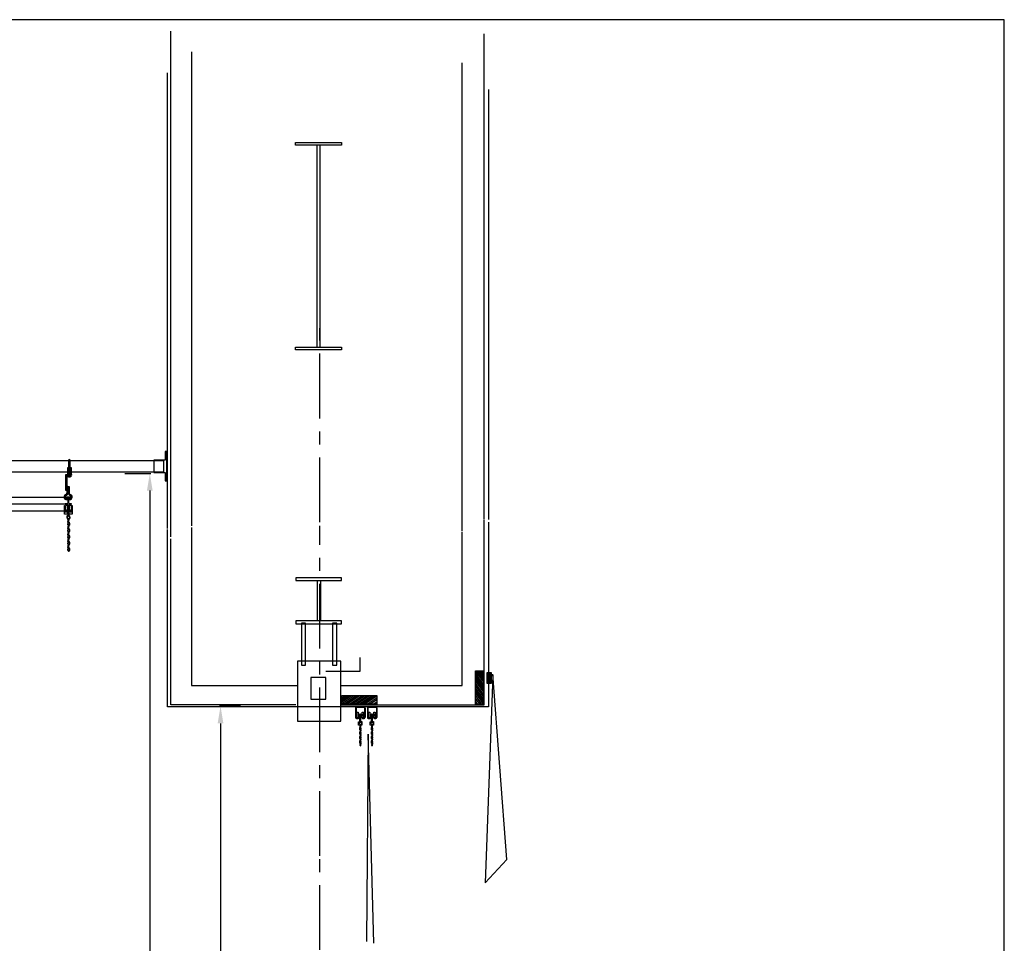
# Model space of a CAD drawing. Extents: x -2153 to 679, y 484 to 2015.
# Drawn here: x 101 to 272, y 834 to 994 of the extents above; entities that cross this region are included whole.
import ezdxf

# ---------------------------------------------------------------- set-up
doc = ezdxf.new("R2010")
doc.units = 0
doc.header["$LTSCALE"] = 4.5
doc.header["$MEASUREMENT"] = 0
doc.linetypes.add('CENTERX2', pattern=[4, 2.5, -0.5, 0.5, -0.5])
doc.linetypes.add('HIDDEN', pattern=[0.375, 0.25, -0.125])
doc.layers.get('0').update_dxf_attribs({"linetype": 'CONTINUOUS'})
doc.layers.get('DEFPOINTS').update_dxf_attribs({"linetype": 'CONTINUOUS'})
doc.styles.add('SIMPLEX', font='SIMPLEX')
doc.dimstyles.get("Standard").update_dxf_attribs({"dimtxt": 0.18, "dimasz": 0.18, "dimexe": 0.18, "dimexo": 0.0625, "dimgap": 0.09, "dimtad": 0, "dimtih": 1, "dimtoh": 1, "dimdec": 4, "dimzin": 0, "dimtxsty": 'STANDARD', "dimcen": 0.09, "dimazin": 3, "dimtfac": 1, "dimtdec": 4, "dimtofl": 0, "dimtmove": 0, "dimatfit": 3, "dimtolj": 1, "dimtzin": 0})

# ---------------------------------------------------------------- blocks, each defined once
blk = doc.blocks.new('A$C3F7C7847')
at = {"linetype": 'CONTINUOUS'}
for p, q in [((0.23, 5.4), (0.93, 5.4)), ((0.93, 5.27), (0.23, 5.27)), ((0.93, 5.4), (0.93, 5.27)), ((0.45, 3.05), (0.45, 2.89)), ((0.45, 2.29), (0.45, 2.14)), ((0.48, 3.04), (0.49, 2.88)), ((0.48, 2.29), (0.49, 2.13)), ((0.52, 2.76), (0.54, 2.8)), ((0.59, 2.76), (0.52, 2.76)), ((0.52, 2.01), (0.54, 2.05)), ((0.59, 2), (0.52, 2.01)), ((0.54, 2.8), (0.64, 2.79)), ((0.54, 2.05), (0.64, 2.04)), ((0.57, 2.8), (0.68, 2.79)), ((0.57, 2.76), (0.67, 2.75)), ((0.57, 2.05), (0.68, 2.03)), ((0.57, 2), (0.67, 1.99)), ((0.69, 2.83), (0.6, 2.84)), ((0.68, 2.79), (0.6, 2.8)), ((0.69, 2.07), (0.6, 2.08)), ((0.68, 2.03), (0.6, 2.04)), ((0.69, 3.02), (0.65, 2.84)), ((0.69, 2.27), (0.65, 2.08)), ((0.68, 2.83), (0.72, 3.02)), ((0.68, 2.07), (0.72, 2.26)), ((0.45, 1.52), (0.45, 1.37)), ((0.45, 0.75), (0.45, 0.59)), ((0.48, 1.52), (0.49, 1.36)), ((0.48, 0.74), (0.49, 0.58)), ((0.52, 1.24), (0.54, 1.28)), ((0.59, 1.23), (0.52, 1.24)), ((0.52, 0.46), (0.54, 0.5)), ((0.59, 0.46), (0.52, 0.46)), ((0.54, 1.28), (0.64, 1.27)), ((0.54, 0.5), (0.64, 0.49)), ((0.57, 1.28), (0.68, 1.27)), ((0.57, 1.23), (0.67, 1.22)), ((0.57, 0.5), (0.68, 0.49)), ((0.57, 0.46), (0.67, 0.45)), ((0.69, 1.31), (0.6, 1.32)), ((0.68, 1.26), (0.6, 1.27)), ((0.69, 0.53), (0.6, 0.54)), ((0.68, 0.49), (0.6, 0.5)), ((0.69, 1.5), (0.65, 1.31)), ((0.69, 0.72), (0.65, 0.53)), ((0.68, 1.31), (0.72, 1.49)), ((0.68, 0.53), (0.72, 0.72))]:
    blk.add_line(p, q, dxfattribs=at)
for points in [[(0, 5.83), (0.23, 5.83), (0.23, 4.84), (0, 4.84)], [(0.27, 5.51), (0.9, 5.51), (0.9, 5.16), (0.27, 5.16)], [(0.52, 5.54), (0.64, 5.54), (0.64, 4.15), (0.52, 4.15)], [(0.93, 5.83), (1.16, 5.83), (1.16, 4.84), (0.93, 4.84)], [(0.3, 4.16), (0.88, 4.16), (0.88, 3.57), (0.3, 3.57)], [(0.52, 4.25), (0.88, 4.25), (0.88, 4.16), (0.52, 4.16)]]:
    blk.add_lwpolyline(points, close=True, dxfattribs=at)
at = {"linetype": 'HIDDEN'}
blk.add_lwpolyline([(0.55, 3.56), (0.64, 3.56), (0.64, 3.02), (0.55, 3.02)], close=True, dxfattribs=at)
at = {"linetype": 'CONTINUOUS'}
for points in [[(0.58, 2.33), (0.63, 2.75)], [(0.58, 1.57), (0.63, 1.99)], [(0.67, 2.75), (0.62, 2.33), (0.62, 2.33)], [(0.67, 1.99), (0.62, 1.57), (0.62, 1.57)], [(0.58, 0.81), (0.63, 1.23)], [(0.58, 0.03), (0.63, 0.45)], [(0.67, 1.22), (0.62, 0.8), (0.62, 0.8)], [(0.67, 0.45), (0.62, 0.02), (0.62, 0.02)]]:
    blk.add_lwpolyline(points, dxfattribs=at)
blk.add_circle((0.6, 3.88), 0.208, dxfattribs=at)
for centre, radius, start, end in [((0.58, 3.03), 0.137, 351.5453, 173.6648), ((0.59, 2.89), 0.137, 180.1185, 244.416), ((0.58, 2.28), 0.137, 351.5453, 173.6648), ((0.59, 2.14), 0.137, 180.1185, 244.416), ((0.58, 3.03), 0.104, 353.6648, 175.0957), ((0.58, 2.28), 0.104, 353.6648, 175.0957), ((0.59, 2.9), 0.104, 189.797, 259.4766), ((0.59, 2.15), 0.104, 189.797, 259.4766), ((0.6, 2.82), 0.0215, 83.6648, 264.7465), ((0.6, 2.33), 0.0228, 173.6648, 354.449), ((0.6, 2.06), 0.0215, 83.6648, 264.7465), ((0.67, 2.77), 0.0215, 262.583, 83.6648), ((0.67, 2.01), 0.0215, 262.583, 83.6648), ((0.68, 2.81), 0.0215, 262.583, 83.6648), ((0.68, 2.05), 0.0215, 262.583, 83.6648), ((0.58, 1.51), 0.137, 351.5453, 173.6648), ((0.59, 1.37), 0.137, 180.1185, 244.416), ((0.58, 0.73), 0.137, 351.5453, 173.6648), ((0.59, 0.59), 0.137, 180.1185, 244.416), ((0.58, 1.51), 0.104, 353.6648, 175.0957), ((0.58, 0.73), 0.104, 353.6648, 175.0957), ((0.59, 1.38), 0.104, 189.797, 259.4766), ((0.59, 0.6), 0.104, 189.797, 259.4766), ((0.6, 1.57), 0.0228, 173.6648, 354.449), ((0.6, 1.3), 0.0215, 83.6648, 264.7465), ((0.6, 0.8), 0.0228, 173.6648, 354.449), ((0.6, 0.52), 0.0215, 83.6648, 264.7465), ((0.6, 0.03), 0.0228, 173.6648, 354.449), ((0.67, 1.24), 0.0215, 262.583, 83.6648), ((0.67, 0.47), 0.0215, 262.583, 83.6648), ((0.68, 1.29), 0.0215, 262.583, 83.6648), ((0.68, 0.51), 0.0215, 262.583, 83.6648)]:
    blk.add_arc(centre, radius, start, end, dxfattribs=at)
blk = doc.blocks.new('A$C33926C8C')
at = {"linetype": 'CONTINUOUS'}
for p, q in [((0.49, 5.23), (0.49, 3.01)), ((0.73, 3.01), (0.73, 5.23)), ((0.35, 2.76), (0.35, 4)), ((0.35, 4), (0.45, 4)), ((0.45, 4), (0.45, 2.84)), ((0.82, 2.84), (0.82, 4)), ((0.82, 4), (0.91, 4)), ((0.91, 4), (0.91, 2.76)), ((0.02, 2.74), (1.01, 2.74)), ((0.02, -0.02), (0.02, 2.74)), ((1.01, 2.64), (0.15, 2.64)), ((0.15, 2.64), (0.15, -0.02)), ((0.91, 2.76), (0.35, 2.76)), ((0.46, 2.59), (0.42, 2.62)), ((0.46, 2.42), (0.42, 2.39)), ((0.45, 2.84), (0.82, 2.84)), ((0.46, 2.59), (0.49, 2.62)), ((0.46, 2.59), (0.46, 2.42)), ((0.46, 2.42), (0.49, 2.39)), ((0.49, 2.54), (0.49, 2.36)), ((0.49, 2.36), (0.73, 2.36)), ((0.51, 2.5), (0.7, 2.53)), ((0.51, 2.41), (0.7, 2.44)), ((0.53, 2.36), (0.71, 2.4)), ((0.55, 2.46), (0.65, 2.48)), ((0.76, 2.59), (0.72, 2.62)), ((0.76, 2.42), (0.72, 2.39)), ((0.73, 2.36), (0.73, 2.54)), ((0.76, 2.59), (0.79, 2.62)), ((0.76, 2.59), (0.76, 2.42)), ((0.76, 2.42), (0.79, 2.39)), ((1.01, 2.74), (1.01, 2.64)), ((0.15, -0.02), (0.02, -0.02))]:
    blk.add_line(p, q, dxfattribs=at)
at = {"color": 253, "linetype": 'CONTINUOUS'}
for p, q in [((0.49, 3), (0.49, 2.92)), ((0.51, 3.2), (0.7, 3.23)), ((0.51, 3.11), (0.7, 3.15)), ((0.51, 3.02), (0.7, 3.06)), ((0.51, 2.93), (0.7, 2.97)), ((0.51, 2.85), (0.7, 2.89)), ((0.54, 3.25), (0.7, 3.25)), ((0.55, 3.25), (0.65, 3.27)), ((0.55, 3.16), (0.65, 3.18)), ((0.55, 3.08), (0.65, 3.09)), ((0.55, 2.99), (0.65, 3)), ((0.55, 2.9), (0.65, 2.92)), ((0.55, 2.81), (0.65, 2.83)), ((0.73, 2.92), (0.73, 3))]:
    blk.add_line(p, q, dxfattribs=at)
at = {"color": 254, "linetype": 'CONTINUOUS'}
for p, q in [((0.06, 0.53), (0.11, 0.53)), ((0.06, 0.17), (0.11, 0.17))]:
    blk.add_line(p, q, dxfattribs=at)
at = {"linetype": 'CONTINUOUS'}
blk.add_lwpolyline([(0.36, 2.63), (0.85, 2.63), (0.85, 2.38), (0.36, 2.38)], close=True, dxfattribs=at)
blk.add_arc((0.61, 5.23), 0.119, 0.9086, 180, dxfattribs=at)
at = {"color": 254, "linetype": 'CONTINUOUS'}
blk.add_arc((0.61, 5.24), 0.119, 180, 359.0914, dxfattribs=at)
blk = doc.blocks.new('A$C4B9100C1')
at = {"linetype": 'CONTINUOUS'}
blk.add_blockref('A$C33926C8C', (0.02, 0.01), dxfattribs=at)
blk = doc.blocks.new('*D33')
at = {"color": 0, "linetype": 'BYBLOCK'}
for p, q in [((119.42, 916.87), (123.92, 916.87)), ((123.73, 913.87), (123.73, 798.5)), ((123.73, 663.59), (123.73, 778.96)), ((119.42, 660.59), (123.92, 660.59))]:
    blk.add_line(p, q, dxfattribs=at)
for points in [[(123.23, 913.87), (124.23, 913.87), (123.73, 916.87)], [(123.23, 663.59), (124.23, 663.59), (123.73, 660.59)]]:
    blk.add_solid(points, dxfattribs=at)
at = {"layer": 'DEFPOINTS', "color": 0, "linetype": 'BYBLOCK'}
for p in [(119.36, 916.87), (119.36, 660.59), (123.73, 660.59)]:
    blk.add_point(p, dxfattribs=at)
at = {"color": 0, "linetype": 'BYBLOCK', "insert": (123.73, 788.73), "char_height": 4, "attachment_point": 5, "rotation": 90, "style": 'SIMPLEX'}
blk.add_mtext('\\A1;21\'-4"', dxfattribs=at)
blk = doc.blocks.new('*D36')
at = {"color": 0, "linetype": 'BYBLOCK'}
for p, q in [((139.46, 874.98), (135.83, 874.98)), ((136.01, 871.98), (136.01, 770.93)), ((136.01, 661.96), (136.01, 763)), ((139.46, 658.96), (135.83, 658.96))]:
    blk.add_line(p, q, dxfattribs=at)
for points in [[(135.51, 871.98), (136.51, 871.98), (136.01, 874.98)], [(135.51, 661.96), (136.51, 661.96), (136.01, 658.96)]]:
    blk.add_solid(points, dxfattribs=at)
at = {"layer": 'DEFPOINTS', "color": 0, "linetype": 'BYBLOCK'}
for p in [(136.01, 874.98), (139.52, 874.98), (139.52, 658.96)]:
    blk.add_point(p, dxfattribs=at)
at = {"color": 0, "linetype": 'BYBLOCK', "insert": (136.01, 766.97), "char_height": 4, "attachment_point": 5, "rotation": 90, "style": 'SIMPLEX'}
blk.add_mtext("\\A1;18'", dxfattribs=at)

msp = doc.modelspace()

# ---------------------------------------------------------------- linework, layer by layer
for p, q in [((272.11, 994.11), (-278.51, 994.11)), ((272.11, 611.29), (272.11, 994.11))]:
    msp.add_line(p, q)
at = {"linetype": 'CONTINUOUS'}
for p, q in [((127.39, 904.36), (127.39, 992.11)), ((181.8, 907.39), (181.8, 991.66)), ((130.96, 988.55), (130.96, 906.27)), ((177.99, 905.32), (177.99, 986.64)), ((126.81, 905.8), (126.81, 984.87)), ((182.57, 982.01), (182.57, 907.39)), ((149.05, 972.78), (153.03, 972.78)), ((149.05, 972.31), (149.05, 972.78)), ((157.02, 972.31), (149.05, 972.31)), ((152.72, 972.31), (152.72, 937.28)), ((153.03, 972.78), (157.02, 972.78)), ((153.27, 972.31), (153.27, 937.28)), ((157.02, 972.78), (157.02, 972.31)), ((149.05, 937.28), (153.03, 937.28)), ((149.05, 936.81), (149.05, 937.28)), ((153.03, 937.28), (157.02, 937.28)), ((157.02, 937.28), (157.02, 936.81)), ((157.02, 936.81), (149.05, 936.81)), ((126.38, 919.18), (126.38, 917.68)), ((126.69, 919.18), (126.38, 919.18)), ((126.69, 914.07), (126.69, 919.18)), ((126.15, 917.55), (-101.99, 917.55)), ((124.44, 917.68), (124.44, 915.5)), ((126.38, 917.68), (124.44, 917.68)), ((126.15, 915.64), (126.15, 917.55)), ((-101.99, 915.64), (126.15, 915.64)), ((124.44, 915.5), (126.38, 915.5)), ((126.38, 915.5), (126.38, 914.07)), ((109.35, 913.1), (109.35, 911.95)), ((109.51, 913.1), (109.35, 913.1)), ((109.51, 911.94), (109.51, 913.1)), ((109.57, 911.94), (109.57, 913.1)), ((109.57, 913.1), (109.74, 913.1)), ((109.74, 913.1), (109.74, 911.95)), ((126.38, 914.07), (126.69, 914.07)), ((109.04, 911.32), (110.07, 911.32)), ((109.04, 911.15), (109.04, 911.32)), ((110.07, 911.32), (110.07, 911.15)), ((-83.17, 911.26), (109.26, 911.26)), ((-83.17, 910.07), (109.26, 910.07)), ((108.93, 909.8), (108.98, 909.8)), ((108.93, 908.31), (108.93, 909.8)), ((108.98, 909.8), (108.98, 908.68)), ((109.48, 911.15), (109.04, 911.15)), ((109.04, 910.14), (109.48, 910.14)), ((109.04, 909.96), (109.04, 910.14)), ((109.48, 909.96), (109.04, 909.96)), ((109.48, 911.15), (109.48, 910.14)), ((109.48, 909.96), (109.48, 908.94)), ((110.07, 911.15), (109.68, 911.15)), ((109.68, 910.14), (109.68, 911.15)), ((109.68, 910.14), (110.07, 910.14)), ((110.07, 909.96), (109.68, 909.96)), ((109.68, 908.94), (109.68, 909.96)), ((110.07, 910.14), (110.07, 909.96)), ((110.2, 908.68), (110.2, 909.8)), ((110.2, 909.8), (110.25, 909.8)), ((110.25, 909.8), (110.25, 908.31)), ((-83.17, 908.89), (109.26, 908.89)), ((110.25, 908.31), (108.93, 908.31)), ((108.98, 908.68), (110.2, 908.68)), ((109.04, 908.95), (109.48, 908.95)), ((109.04, 908.78), (109.04, 908.95)), ((110.07, 908.78), (109.04, 908.78)), ((109.52, 908.06), (109.55, 907.99)), ((109.68, 908.95), (110.07, 908.95)), ((110.07, 908.95), (110.07, 908.78)), ((109.5, 906.78), (109.45, 906.52)), ((109.5, 906.85), (109.63, 906.83)), ((109.5, 906.78), (109.62, 906.77)), ((109.5, 906.51), (109.56, 906.78)), ((109.67, 906.83), (109.51, 906.85)), ((109.67, 906.89), (109.52, 906.91)), ((109.7, 906.82), (109.56, 906.84)), ((109.64, 906.89), (109.74, 906.88)), ((109.74, 906.88), (109.71, 906.82)), ((109.79, 906.48), (109.79, 906.71)), ((109.84, 906.47), (109.84, 906.7)), ((181.8, 875.23), (181.8, 907.23)), ((182.57, 906.91), (182.57, 874.85)), ((109.5, 905.68), (109.45, 905.41)), ((109.5, 904.56), (109.45, 904.29)), ((109.5, 905.74), (109.63, 905.73)), ((109.5, 905.68), (109.62, 905.67)), ((109.5, 905.41), (109.56, 905.67)), ((109.5, 904.63), (109.63, 904.61)), ((109.5, 904.56), (109.62, 904.55)), ((109.5, 904.29), (109.56, 904.56)), ((109.67, 905.72), (109.51, 905.74)), ((109.67, 904.61), (109.51, 904.62)), ((109.67, 905.79), (109.52, 905.8)), ((109.67, 904.67), (109.52, 904.69)), ((109.7, 905.72), (109.56, 905.74)), ((109.7, 904.6), (109.56, 904.62)), ((109.64, 905.79), (109.74, 905.78)), ((109.64, 904.67), (109.74, 904.66)), ((109.74, 905.78), (109.71, 905.72)), ((109.74, 904.66), (109.71, 904.6)), ((109.79, 905.38), (109.79, 905.61)), ((109.79, 904.26), (109.79, 904.49)), ((109.84, 905.37), (109.84, 905.59)), ((109.84, 904.25), (109.84, 904.47)), ((126.81, 874.85), (126.81, 905.64)), ((130.96, 905.96), (130.96, 878.57)), ((177.99, 878.57), (177.99, 905.16)), ((109.5, 903.46), (109.45, 903.19)), ((109.5, 903.52), (109.63, 903.51)), ((109.5, 903.46), (109.62, 903.45)), ((109.5, 903.19), (109.56, 903.45)), ((109.67, 903.5), (109.51, 903.52)), ((109.67, 903.57), (109.52, 903.58)), ((109.7, 903.5), (109.56, 903.52)), ((109.64, 903.57), (109.74, 903.56)), ((109.74, 903.56), (109.71, 903.5)), ((109.79, 903.16), (109.79, 903.38)), ((109.84, 903.15), (109.84, 903.37)), ((127.39, 875.23), (127.39, 904.04)), ((109.5, 902.37), (109.45, 902.1)), ((109.5, 902.43), (109.63, 902.42)), ((109.5, 902.37), (109.62, 902.36)), ((109.5, 902.1), (109.56, 902.37)), ((109.67, 902.41), (109.51, 902.43)), ((109.67, 902.48), (109.52, 902.49)), ((109.7, 902.41), (109.56, 902.43)), ((109.64, 902.48), (109.74, 902.47)), ((109.74, 902.47), (109.71, 902.41)), ((109.79, 902.07), (109.79, 902.3)), ((109.84, 902.06), (109.84, 902.28)), ((149.06, 897.26), (149.06, 896.78)), ((157.04, 897.26), (149.06, 897.26)), ((149.06, 896.78), (157.04, 896.78)), ((152.81, 896.78), (152.81, 889.77)), ((153.37, 896.78), (153.37, 889.77)), ((157.04, 896.78), (157.04, 897.26)), ((149.06, 889.77), (149.06, 889.29)), ((157.04, 889.77), (149.06, 889.77)), ((149.06, 889.29), (157.04, 889.29)), ((157.04, 889.29), (157.04, 889.77)), ((156.9, 882.78), (149.35, 882.78)), ((149.35, 882.78), (149.35, 881.12)), ((156.9, 881.12), (156.9, 882.78)), ((160.23, 881.05), (160.23, 883.41)), ((149.35, 881.12), (149.35, 872.4)), ((154.27, 881.05), (160.23, 881.05)), ((156.9, 872.4), (156.9, 881.12)), ((180.25, 880.75), (181.67, 878.64)), ((180.26, 875.25), (180.26, 881.08)), ((180.26, 881.08), (181.68, 881.08)), ((180.31, 881.08), (181.67, 879.12)), ((180.57, 881.08), (181.67, 879.54)), ((180.83, 881.08), (181.67, 879.93)), ((181.08, 881.08), (181.67, 880.3)), ((181.34, 881.08), (181.67, 880.63)), ((181.68, 881.08), (181.68, 875.25)), ((182.33, 880.75), (182.99, 879.75)), ((182.5, 880.8), (182.99, 880.08)), ((182.72, 880.8), (182.99, 880.4)), ((185.7, 848.37), (183.31, 880.5)), ((180.25, 880.34), (181.67, 878.23)), ((180.25, 879.89), (181.67, 877.79)), ((180.25, 879.48), (181.67, 877.38)), ((180.25, 879.02), (181.67, 876.91)), ((183.31, 880.35), (181.96, 844.33)), ((182.33, 880.11), (182.99, 879.11)), ((182.33, 879.76), (182.88, 878.93)), ((182.33, 879.39), (182.63, 878.93)), ((182.34, 880.4), (182.99, 879.43)), ((130.96, 878.57), (149.34, 878.57)), ((156.98, 878.57), (177.99, 878.57)), ((180.25, 878.61), (181.67, 876.51)), ((180.25, 878.16), (181.67, 876.06)), ((180.25, 877.76), (181.67, 875.65)), ((180.25, 877.35), (181.67, 875.25)), ((157.09, 875.32), (157.09, 876.8)), ((157.09, 876.8), (163.15, 876.8)), ((157.09, 876.45), (157.56, 876.79)), ((157.09, 876.18), (157.91, 876.79)), ((157.09, 875.92), (158.29, 876.79)), ((157.09, 875.65), (158.69, 876.79)), ((157.09, 875.38), (159.13, 876.79)), ((157.44, 875.32), (159.63, 876.79)), ((157.86, 875.32), (160.05, 876.79)), ((158.33, 875.32), (160.52, 876.79)), ((158.75, 875.32), (160.94, 876.79)), ((159.24, 875.32), (161.42, 876.79)), ((159.66, 875.32), (161.84, 876.79)), ((160.13, 875.32), (162.31, 876.79)), ((160.55, 875.32), (162.73, 876.79)), ((160.97, 875.32), (163.16, 876.79)), ((161.47, 875.32), (163.16, 876.43)), ((161.96, 875.32), (163.16, 876.12)), ((162.49, 875.32), (163.16, 875.74)), ((163.15, 876.8), (163.15, 875.32)), ((180.25, 876.87), (181.32, 875.25)), ((180.25, 876.39), (181.02, 875.25)), ((180.25, 875.88), (180.66, 875.25)), ((182.57, 874.85), (126.81, 874.85)), ((149.11, 875.23), (127.39, 875.23)), ((156.9, 875.23), (181.8, 875.23)), ((163.15, 875.32), (157.09, 875.32)), ((159.47, 874.69), (159.47, 872.99)), ((159.54, 874.69), (159.54, 872.99)), ((159.62, 874.83), (160.95, 874.83)), ((160.95, 874.76), (159.62, 874.76)), ((161.03, 874.69), (161.03, 872.99)), ((161.1, 874.69), (161.1, 872.99)), ((161.51, 874.69), (161.51, 872.99)), ((161.58, 874.69), (161.58, 872.99)), ((161.66, 874.83), (162.99, 874.83)), ((162.99, 874.76), (161.66, 874.76)), ((163.07, 874.69), (163.07, 872.99)), ((163.14, 874.69), (163.14, 872.99)), ((181.68, 875.25), (180.26, 875.25)), ((149.35, 872.4), (153.12, 872.4)), ((153.12, 872.4), (156.9, 872.4)), ((159.61, 872.92), (159.92, 872.92)), ((159.61, 872.85), (159.92, 872.85)), ((159.99, 872.99), (159.99, 873.19)), ((160.06, 873.19), (160.06, 872.99)), ((160.53, 873.19), (160.53, 872.99)), ((160.6, 872.99), (160.6, 873.19)), ((160.68, 872.92), (160.96, 872.92)), ((160.68, 872.85), (160.96, 872.85)), ((161.65, 872.92), (161.96, 872.92)), ((161.65, 872.85), (161.96, 872.85)), ((162.03, 872.99), (162.03, 873.19)), ((162.1, 873.19), (162.1, 872.99)), ((162.57, 873.19), (162.57, 872.99)), ((162.64, 872.99), (162.64, 873.19)), ((162.72, 872.92), (163, 872.92)), ((162.72, 872.85), (163, 872.85)), ((161.62, 870.11), (161.37, 834.14)), ((162.63, 833.82), (161.62, 870.11)), ((181.96, 844.33), (185.7, 848.37))]:
    msp.add_line(p, q, dxfattribs=at)
at = {"linetype": 'CENTERX2'}
for p, q in [((153.26, 906.91), (153.26, 940.58)), ((153.26, 848.98), (153.26, 906.27)), ((153.26, 652.68), (153.26, 848.82))]:
    msp.add_line(p, q, dxfattribs=at)
at = {"linetype": 'CONTINUOUS'}
for points in [[(109.07, 909.81), (109.43, 909.81), (109.43, 908.97), (109.07, 908.97)], [(109.77, 909.81), (110.12, 909.81), (110.12, 908.97), (109.77, 908.97)], [(108.98, 909.54), (109.07, 909.54), (109.07, 909.26), (108.98, 909.26)], [(109.54, 908.45), (109.68, 908.45), (109.68, 908.4), (109.54, 908.4)], [(109.57, 908.4), (109.65, 908.4), (109.65, 908.08), (109.57, 908.08)], [(110.11, 909.54), (110.2, 909.54), (110.2, 909.26), (110.11, 909.26)], [(150.76, 889.38), (150.05, 889.38), (150.05, 882.07), (150.76, 882.07)], [(156.19, 889.38), (155.48, 889.38), (155.48, 882.07), (156.19, 882.07)], [(182.99, 880.81), (182.99, 878.88), (182.33, 878.88), (182.33, 880.81)], [(154.3, 879.95), (151.71, 879.95), (151.71, 876.17), (154.3, 876.17)]]:
    msp.add_lwpolyline(points, close=True, dxfattribs=at)
for points in [[(109.52, 906.91), (109.59, 907.51), (109.59, 907.51)], [(109.52, 905.8), (109.59, 906.41), (109.59, 906.41)], [(109.65, 907.51), (109.59, 906.9)], [(109.65, 906.4), (109.59, 905.8)], [(109.52, 904.69), (109.59, 905.29), (109.59, 905.29)], [(109.65, 905.29), (109.59, 904.68)], [(109.52, 903.58), (109.59, 904.19), (109.59, 904.19)], [(109.52, 902.49), (109.59, 903.1), (109.59, 903.1)], [(109.65, 904.18), (109.59, 903.58)], [(109.65, 903.09), (109.59, 902.49)]]:
    msp.add_lwpolyline(points, dxfattribs=at)
msp.add_circle((109.6, 908.44), 0.115, dxfattribs=at)
for centre, radius, start, end in [((109.25, 911.28), 0.431, 102.3015, 284.1415), ((109.25, 911.28), 0.264, 104.1918, 283.3162), ((109.08, 911.96), 0.264, 286.8143, 1.4222), ((109.08, 911.95), 0.431, 281.9604, 3.8416), ((110, 911.95), 0.431, 176.1584, 258.0396), ((109.83, 911.28), 0.431, 255.8585, 77.6985), ((110, 911.96), 0.264, 178.5778, 253.1857), ((109.83, 911.28), 0.264, 256.6838, 75.8082), ((109.33, 910.95), 0.0817, 289.6681, 109.6681), ((109.75, 910.95), 0.0817, 70.3319, 250.3319), ((109.61, 907.76), 0.319, 106.7942, 76.9227), ((109.61, 907.76), 0.234, 106.1637, 76.697), ((109.7, 908.11), 0.122, 179.9369, 256.1571), ((109.69, 908.11), 0.0406, 180.0867, 258.6773), ((109.65, 906.49), 0.196, 171.5453, 353.6648), ((109.5, 906.81), 0.0309, 82.583, 263.6648), ((109.52, 906.88), 0.0309, 82.583, 263.6648), ((109.65, 906.49), 0.149, 173.6648, 355.0957), ((109.62, 907.51), 0.0328, 353.6648, 174.449), ((109.62, 906.41), 0.0328, 353.6648, 174.449), ((109.62, 906.8), 0.0309, 263.6648, 84.7465), ((109.64, 906.68), 0.149, 9.797, 79.4766), ((109.64, 906.7), 0.196, 0.1185, 64.416), ((109.65, 905.39), 0.196, 171.5453, 353.6648), ((109.5, 905.71), 0.0309, 82.583, 263.6648), ((109.5, 904.59), 0.0309, 82.583, 263.6648), ((109.52, 905.77), 0.0309, 82.583, 263.6648), ((109.52, 904.65), 0.0309, 82.583, 263.6648), ((109.65, 905.39), 0.149, 173.6648, 355.0957), ((109.62, 905.29), 0.0328, 353.6648, 174.449), ((109.62, 905.7), 0.0309, 263.6648, 84.7465), ((109.62, 904.58), 0.0309, 263.6648, 84.7465), ((109.64, 905.58), 0.149, 9.797, 79.4766), ((109.64, 904.46), 0.149, 9.797, 79.4766), ((109.64, 905.59), 0.196, 0.1185, 64.416), ((109.64, 904.48), 0.196, 0.1185, 64.416), ((109.65, 904.27), 0.196, 171.5453, 353.6648), ((109.65, 903.17), 0.196, 171.5453, 353.6648), ((109.5, 903.49), 0.0309, 82.583, 263.6648), ((109.52, 903.55), 0.0309, 82.583, 263.6648), ((109.65, 904.27), 0.149, 173.6648, 355.0957), ((109.65, 903.17), 0.149, 173.6648, 355.0957), ((109.62, 904.19), 0.0328, 353.6648, 174.449), ((109.62, 903.1), 0.0328, 353.6648, 174.449), ((109.62, 903.48), 0.0309, 263.6648, 84.7465), ((109.64, 903.36), 0.149, 9.797, 79.4766), ((109.64, 903.37), 0.196, 0.1185, 64.416), ((109.65, 902.08), 0.196, 171.5453, 353.6648), ((109.5, 902.4), 0.0309, 82.583, 263.6648), ((109.52, 902.46), 0.0309, 82.583, 263.6648), ((109.65, 902.08), 0.149, 173.6648, 355.0957), ((109.62, 902.39), 0.0309, 263.6648, 84.7465), ((109.64, 902.27), 0.149, 9.797, 79.4766), ((109.64, 902.28), 0.196, 0.1185, 64.416), ((159.62, 874.69), 0.146, 90, 180), ((159.62, 874.69), 0.0748, 89.994, 179.946), ((160.95, 874.69), 0.146, 0, 90), ((160.95, 874.69), 0.0748, 0.054, 90.006), ((161.66, 874.69), 0.146, 90, 180), ((161.66, 874.69), 0.0748, 89.994, 179.946), ((162.99, 874.69), 0.146, 0, 90), ((162.99, 874.69), 0.0748, 0.054, 90.006), ((159.62, 872.99), 0.146, 180, 270), ((159.62, 872.99), 0.0748, 180.054, 270.006), ((159.92, 872.99), 0.146, 270, 0), ((159.92, 872.99), 0.0748, 269.994, 359.946), ((160.03, 873.19), 0.0356, 0.0291, 179.9713), ((160.57, 873.19), 0.0356, 0.0287, 179.9709), ((160.68, 872.99), 0.146, 180, 270), ((160.68, 872.99), 0.0748, 180.054, 270.006), ((160.95, 872.99), 0.146, 270, 0), ((160.95, 872.99), 0.0748, 269.994, 359.946), ((161.66, 872.99), 0.146, 180, 270), ((161.66, 872.99), 0.0748, 180.054, 270.006), ((161.96, 872.99), 0.146, 270, 0), ((161.96, 872.99), 0.0748, 269.994, 359.946), ((162.07, 873.19), 0.0356, 0.0291, 179.9713), ((162.61, 873.19), 0.0356, 0.0287, 179.9709), ((162.72, 872.99), 0.146, 180, 270), ((162.72, 872.99), 0.0748, 180.054, 270.006), ((162.99, 872.99), 0.146, 270, 0), ((162.99, 872.99), 0.0748, 269.994, 359.946)]:
    msp.add_arc(centre, radius, start, end, dxfattribs=at)

# ---------------------------------------------------------------- block references
for name, p in [('A$C4B9100C1', (109.13, 912.41)), ('A$C3F7C7847', (159.69, 868.09)), ('A$C3F7C7847', (161.72, 868.09))]:
    msp.add_blockref(name, p, dxfattribs=at)

# ---------------------------------------------------------------- dimensions: what is measured, and where the dimension line sits
dim = msp.add_linear_dim(base=(123.73, 659.1), p1=(119.36, 915.38), p2=(119.36, 659.1), angle=90, dimstyle='STANDARD', override={"dimtxt": 4, "dimasz": 3, "dimexe": 0.1875, "dimgap": 0.34375, "dimtih": 0, "dimtoh": 0, "dimdec": 0, "dimtxsty": 'SIMPLEX', "dimcen": 1, "dimtfac": 0.333333, "dimtdec": 0}, dxfattribs=at)
dim.commit()
dim.dimension.update_dxf_attribs({"geometry": '*D33', "text_midpoint": (123.73, 787.24), "insert": (0, -1.49)})
dim = msp.add_linear_dim(base=(136.01, 874.98), p1=(139.52, 658.96), p2=(139.52, 874.98), angle=90, dimstyle='STANDARD', override={"dimtxt": 4, "dimasz": 3, "dimexe": 0.1875, "dimgap": 0.34375, "dimtih": 0, "dimtoh": 0, "dimdec": 0, "dimtxsty": 'SIMPLEX', "dimcen": 1, "dimtfac": 0.333333, "dimtdec": 0}, dxfattribs=at)
dim.commit()
dim.dimension.update_dxf_attribs({"geometry": '*D36', "text_midpoint": (136.01, 766.97)})

doc.saveas('drawing.dxf')
